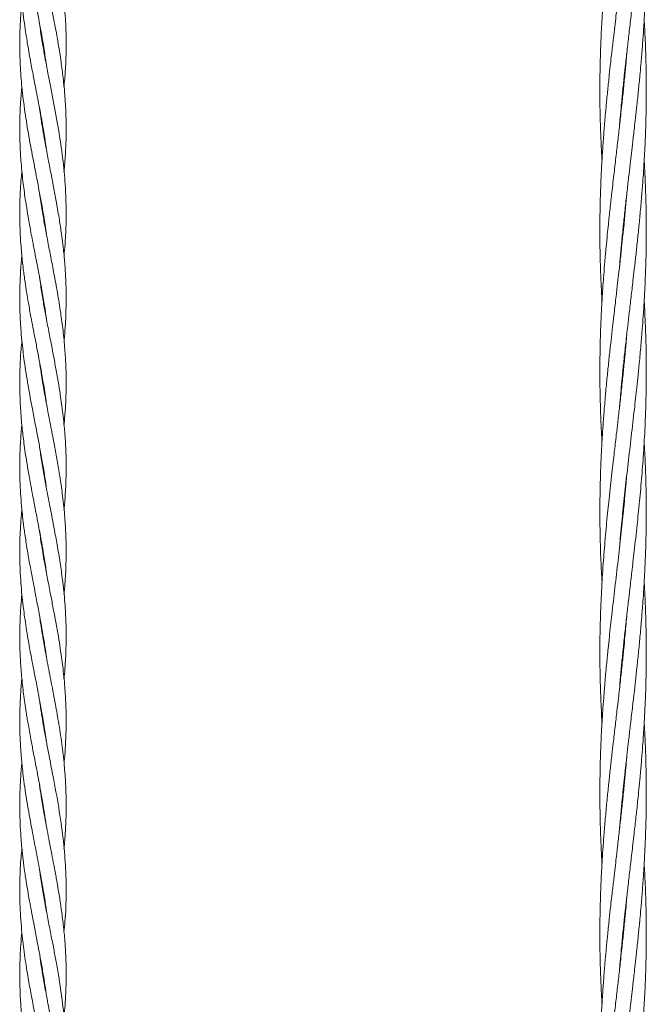
# Model space of a CAD drawing. Units: millimetres. Extents: x 1777 to 13113, y 528 to 12042.
# Drawn here: x 9624 to 9840, y 5555 to 5894 of the extents above; entities that cross this region are included whole.
import ezdxf

# ---------------------------------------------------------------- set-up
doc = ezdxf.new("R2010")
doc.units = ezdxf.units.MM

msp = doc.modelspace()

# ---------------------------------------------------------------- linework, layer by layer
at = {"color": 7, "linetype": 'Continuous', "lineweight": 18}
for p, q in [((9631.78, 5885.9), (9631.87, 5886.39)), ((9631.96, 5885.83), (9631.88, 5885.33)), ((9831.88, 5871.08), (9831.98, 5870.12)), ((9831.88, 5869.16), (9831.78, 5870.12)), ((9631.79, 5856.69), (9631.88, 5857.27)), ((9631.78, 5827.57), (9631.88, 5828.13)), ((9631.96, 5827.66), (9631.87, 5827.1)), ((9831.88, 5820.66), (9831.78, 5821.62)), ((9831.88, 5822.59), (9831.98, 5821.62)), ((9631.79, 5798.39), (9631.88, 5798.93)), ((9631.97, 5798.38), (9631.88, 5797.83)), ((9831.88, 5772.15), (9831.78, 5773.13)), ((9831.88, 5774.08), (9831.98, 5773.13)), ((9631.97, 5769.27), (9631.88, 5768.73)), ((9631.79, 5740.02), (9631.89, 5740.6)), ((9631.97, 5740.1), (9631.87, 5739.52)), ((9631.79, 5710.89), (9631.88, 5711.48)), ((9631.97, 5710.96), (9631.87, 5710.38)), ((9631.78, 5681.8), (9631.88, 5682.33)), ((9631.97, 5681.8), (9631.88, 5681.25)), ((9831.88, 5677.09), (9831.97, 5676.12)), ((9831.88, 5675.17), (9831.78, 5676.12)), ((9631.97, 5652.66), (9631.88, 5652.1)), ((9831.88, 5626.66), (9831.78, 5627.63)), ((9831.88, 5628.59), (9831.97, 5627.63)), ((9631.79, 5623.42), (9631.88, 5624)), ((9631.97, 5623.46), (9631.88, 5622.88)), ((9631.79, 5594.26), (9631.87, 5594.81)), ((9631.96, 5594.29), (9631.87, 5593.76)), ((9831.88, 5578.16), (9831.78, 5579.12)), ((9831.88, 5580.08), (9831.98, 5579.12)), ((9631.79, 5565.11), (9631.88, 5565.67)), ((9631.97, 5565.16), (9631.88, 5564.56))]:
    msp.add_line(p, q, dxfattribs=at)
for points, knots in [([(9830.62, 5857.53), (9830.7, 5858.52), (9830.91, 5860.97), (9831.29, 5865.17), (9831.76, 5870.03), (9832.25, 5874.69), (9832.66, 5878.54), (9833.01, 5881.62), (9833.32, 5884.33), (9833.73, 5887.96), (9834.29, 5892.75), (9835.01, 5898.89), (9835.71, 5905.05), (9836.38, 5910.97), (9836.9, 5915.83), (9837.34, 5920.25), (9837.76, 5924.52), (9838.17, 5929.13), (9838.52, 5933.56), (9838.78, 5937.07), (9838.98, 5940), (9839.15, 5942.72), (9839.31, 5945.69), (9839.45, 5948.49), (9839.55, 5950.9), (9839.66, 5953.82), (9839.77, 5957.63), (9839.86, 5962.52), (9839.89, 5967.77), (9839.84, 5973.34), (9839.71, 5978.98), (9839.52, 5984.25), (9839.33, 5988.33), (9839.2, 5990.61), (9839.15, 5991.37)], [0, 0, 0, 0, 0.0221738, 0.0549533, 0.0940646, 0.1310822, 0.1595107, 0.1803378, 0.2001453, 0.2201219, 0.2617991, 0.3075613, 0.3577387, 0.3998695, 0.4402288, 0.4667505, 0.4988054, 0.5359336, 0.5701802, 0.5979661, 0.6147909, 0.6357082, 0.6589467, 0.6816196, 0.6983927, 0.7130074, 0.7470746, 0.7837173, 0.8226779, 0.8647491, 0.9086048, 0.9489488, 0.9829612, 1, 1, 1, 1]), ([(9833.13, 5979.64), (9832.93, 5977.3), (9832.61, 5973.56), (9832.09, 5968.2), (9831.57, 5963.12), (9830.96, 5957.49), (9830.34, 5951.97), (9829.72, 5946.71), (9829.12, 5941.5), (9828.53, 5936.48), (9827.98, 5931.7), (9827.48, 5927.17), (9826.94, 5922.19), (9826.4, 5916.88), (9825.86, 5911.25), (9825.38, 5905.65), (9824.99, 5900.46), (9824.69, 5895.95), (9824.45, 5891.86), (9824.3, 5888.56), (9824.18, 5885.67), (9824.08, 5882.93), (9823.98, 5879.44), (9823.9, 5875.07), (9823.88, 5871.87), (9823.88, 5870.12)], [0, 0, 0, 0, 0.063912, 0.102492, 0.146969, 0.203062, 0.256735, 0.298018, 0.347238, 0.399427, 0.435514, 0.478372, 0.52344, 0.571906, 0.623921, 0.677514, 0.725252, 0.76625, 0.801086, 0.837265, 0.856562, 0.880382, 0.912192, 0.952232, 1, 1, 1, 1]), ([(9624.66, 5959.27), (9624.62, 5958.85), (9624.41, 5957), (9624.19, 5953.9), (9623.97, 5949.89), (9623.86, 5945.62), (9623.88, 5941.08), (9624.06, 5936.68), (9624.33, 5932.48), (9624.84, 5926.94), (9625.75, 5919.96), (9627.24, 5911), (9629, 5901.88), (9630.83, 5892.45), (9632.19, 5885.02), (9632.77, 5880.65), (9632.97, 5879.21)], [0, 0, 0, 0, 0.015951, 0.069103, 0.116227, 0.166268, 0.229058, 0.286195, 0.331135, 0.386498, 0.49381, 0.592828, 0.72191, 0.835893, 0.946106, 1, 1, 1, 1]), ([(9639.12, 5871.31), (9639.29, 5873.06), (9639.65, 5876.9), (9639.91, 5883.43), (9639.87, 5890.85), (9639.41, 5898.15), (9638.78, 5904.11), (9638.15, 5908.92), (9637.42, 5913.66), (9636.56, 5918.68), (9635.63, 5923.66), (9634.82, 5927.85), (9634.11, 5931.51), (9633.51, 5934.62), (9632.99, 5937.41), (9632.49, 5940.1), (9631.96, 5943.12), (9631.42, 5946.33), (9630.98, 5949.2), (9630.73, 5950.93), (9630.64, 5951.67), (9630.63, 5951.75)], [0, 0, 0, 0, 0.065359, 0.143098, 0.243642, 0.34188, 0.415358, 0.466067, 0.521378, 0.592103, 0.653222, 0.706992, 0.748608, 0.78964, 0.823007, 0.852562, 0.890194, 0.935492, 0.972434, 0.99701, 1, 1, 1, 1]), ([(9830.63, 5809.12), (9830.74, 5810.41), (9830.98, 5813.34), (9831.42, 5818.04), (9831.95, 5823.34), (9832.54, 5828.96), (9833.17, 5834.56), (9833.76, 5839.76), (9834.29, 5844.28), (9834.77, 5848.38), (9835.15, 5851.68), (9835.49, 5854.58), (9835.8, 5857.32), (9836.19, 5860.81), (9836.67, 5865.18), (9837.17, 5870.04), (9837.63, 5874.71), (9837.98, 5878.57), (9838.25, 5881.65), (9838.47, 5884.36), (9838.75, 5887.99), (9839.07, 5892.78), (9839.41, 5898.91), (9839.66, 5905.06), (9839.82, 5910.98), (9839.88, 5915.84), (9839.88, 5920.26), (9839.84, 5924.52), (9839.75, 5929.14), (9839.61, 5933.56), (9839.46, 5937.08), (9839.31, 5940.01), (9839.22, 5941.77), (9839.16, 5942.79), (9839.15, 5942.87)], [0, 0, 0, 0, 0.028891, 0.065738, 0.105389, 0.147964, 0.191769, 0.230896, 0.264587, 0.293191, 0.32285, 0.338662, 0.358185, 0.384235, 0.417007, 0.45609, 0.493249, 0.521749, 0.542625, 0.562477, 0.582461, 0.624113, 0.669788, 0.719974, 0.762172, 0.802528, 0.829018, 0.861098, 0.898288, 0.932555, 0.960343, 0.977199, 0.998152, 1, 1, 1, 1]), ([(9624.61, 5929.62), (9624.5, 5928.4), (9624.24, 5925.72), (9624.02, 5921.79), (9623.89, 5917.98), (9623.86, 5913.99), (9623.96, 5909.47), (9624.21, 5904.84), (9624.59, 5900.39), (9625.03, 5896.35), (9625.57, 5892.29), (9626.1, 5888.77), (9626.62, 5885.61), (9627.14, 5882.6), (9627.68, 5879.64), (9628.15, 5877.15), (9628.57, 5874.99), (9629.03, 5872.58), (9629.61, 5869.62), (9630.2, 5866.52), (9630.74, 5863.69), (9631.23, 5861.01), (9631.75, 5858.08), (9632.35, 5854.49), (9632.82, 5851.5), (9633.06, 5849.67), (9633.11, 5849.28)], [0, 0, 0, 0, 0.045448, 0.099812, 0.146826, 0.188091, 0.248348, 0.315557, 0.361298, 0.414447, 0.466597, 0.512941, 0.545825, 0.584664, 0.625453, 0.656113, 0.677637, 0.706304, 0.745815, 0.788339, 0.82198, 0.851556, 0.888362, 0.931554, 0.985567, 1, 1, 1, 1]), ([(9833.12, 5931.13), (9833.02, 5929.84), (9832.78, 5926.91), (9832.34, 5922.21), (9831.81, 5916.9), (9831.21, 5911.28), (9830.58, 5905.69), (9829.99, 5900.49), (9829.46, 5895.96), (9828.98, 5891.86), (9828.6, 5888.56), (9828.27, 5885.66), (9827.95, 5882.93), (9827.56, 5879.43), (9827.09, 5875.07), (9826.76, 5871.86), (9826.58, 5870.12)], [0, 0, 0, 0, 0.063345, 0.144133, 0.231071, 0.324417, 0.420462, 0.50625, 0.58012, 0.642835, 0.707864, 0.742534, 0.785337, 0.842453, 0.914307, 1, 1, 1, 1]), ([(9639.13, 5842.05), (9639.31, 5843.98), (9639.68, 5848.15), (9639.91, 5854.5), (9639.86, 5861.14), (9639.51, 5867.75), (9638.9, 5874.02), (9638.11, 5880.08), (9637.1, 5886.52), (9635.69, 5894.27), (9634.06, 5902.56), (9632.39, 5911.47), (9631.25, 5917.77), (9630.79, 5921.51), (9630.72, 5922.06)], [0, 0, 0, 0, 0.072523, 0.156413, 0.237919, 0.321612, 0.404082, 0.473053, 0.548822, 0.645481, 0.763873, 0.859454, 0.979508, 1, 1, 1, 1]), ([(9624.6, 5900.45), (9624.59, 5900.33), (9624.47, 5899.27), (9624.34, 5897.47), (9624.15, 5894.86), (9624, 5892.14), (9623.91, 5889.23), (9623.85, 5884.72), (9623.99, 5878.72), (9624.59, 5870.78), (9625.6, 5862.59), (9627, 5854.1), (9628.57, 5845.77), (9630.27, 5837.11), (9631.71, 5829.22), (9632.66, 5823.55), (9632.98, 5821), (9633.05, 5820.49)], [0, 0, 0, 0, 0.004727, 0.039632, 0.06751, 0.102721, 0.141671, 0.176879, 0.271818, 0.366702, 0.474666, 0.579403, 0.685127, 0.786912, 0.904324, 0.981151, 1, 1, 1, 1]), ([(9830.63, 5760.61), (9830.83, 5762.94), (9831.15, 5766.68), (9831.66, 5772.05), (9832.18, 5777.13), (9832.8, 5782.76), (9833.42, 5788.27), (9834.03, 5793.53), (9834.64, 5798.74), (9835.22, 5803.76), (9835.77, 5808.55), (9836.27, 5813.08), (9836.82, 5818.05), (9837.36, 5823.37), (9837.89, 5828.99), (9838.38, 5834.59), (9838.77, 5839.79), (9839.07, 5844.3), (9839.3, 5848.39), (9839.46, 5851.68), (9839.58, 5854.58), (9839.68, 5857.31), (9839.78, 5860.81), (9839.86, 5865.17), (9839.89, 5870.04), (9839.86, 5874.71), (9839.79, 5878.57), (9839.71, 5881.66), (9839.63, 5884.36), (9839.48, 5888), (9839.34, 5891.34), (9839.18, 5893.79), (9839.15, 5894.38)], [0, 0, 0, 0, 0.052324, 0.083909, 0.120322, 0.166244, 0.210186, 0.243984, 0.284279, 0.327006, 0.35655, 0.391637, 0.428533, 0.468212, 0.510796, 0.554672, 0.593754, 0.627319, 0.655839, 0.685458, 0.701256, 0.720757, 0.7468, 0.77958, 0.818687, 0.855849, 0.884358, 0.905248, 0.925113, 0.945109, 0.986777, 1, 1, 1, 1]), ([(9639.15, 5812.99), (9639.18, 5813.31), (9639.34, 5814.87), (9639.59, 5818.12), (9639.82, 5822.55), (9639.9, 5827.22), (9639.84, 5831.83), (9639.63, 5836.36), (9639.16, 5842.57), (9638.23, 5850.47), (9636.6, 5860.3), (9635.02, 5868.5), (9633.83, 5874.65), (9633.04, 5878.78), (9632.28, 5882.94), (9631.47, 5887.67), (9630.91, 5891.22), (9630.66, 5893.21), (9630.64, 5893.34)], [0, 0, 0, 0, 0.011847, 0.058473, 0.121451, 0.177482, 0.232451, 0.293714, 0.346514, 0.46439, 0.588783, 0.713411, 0.770175, 0.818565, 0.867542, 0.925648, 0.995094, 1, 1, 1, 1]), ([(9833.13, 5882.71), (9833.05, 5881.72), (9832.85, 5879.27), (9832.47, 5875.07), (9832.15, 5871.87), (9831.98, 5870.12)], [0, 0, 0, 0, 0.23573, 0.584208, 1, 1, 1, 1]), ([(9624.61, 5871.3), (9624.55, 5870.7), (9624.4, 5869.15), (9624.22, 5866.81), (9624, 5863.16), (9623.84, 5858.1), (9623.91, 5851.98), (9624.28, 5845.34), (9624.89, 5839.03), (9625.67, 5833.22), (9626.41, 5828.52), (9627.07, 5824.69), (9627.69, 5821.29), (9628.21, 5818.54), (9628.69, 5816), (9629.22, 5813.26), (9629.79, 5810.33), (9630.58, 5806.22), (9631.48, 5801.39), (9632.4, 5795.97), (9632.86, 5792.7), (9633.06, 5791.25)], [0, 0, 0, 0, 0.022277, 0.058115, 0.087739, 0.159154, 0.247744, 0.316905, 0.407926, 0.484148, 0.534914, 0.583939, 0.627738, 0.662401, 0.686716, 0.723046, 0.765066, 0.796509, 0.877419, 0.945681, 1, 1, 1, 1]), ([(9823.88, 5870.12), (9823.88, 5868.46), (9823.89, 5865.54), (9823.96, 5861.68), (9824.04, 5858.59), (9824.13, 5855.88), (9824.27, 5852.24), (9824.42, 5848.91), (9824.57, 5846.46), (9824.61, 5845.87)], [0, 0, 0, 0, 0.204962, 0.362195, 0.477409, 0.586973, 0.69726, 0.927069, 1, 1, 1, 1]), ([(9826.58, 5870.12), (9826.41, 5868.47), (9826.12, 5865.54), (9825.77, 5861.68), (9825.51, 5858.59), (9825.29, 5855.89), (9825.01, 5852.25), (9824.69, 5847.47), (9824.34, 5841.34), (9824.09, 5835.18), (9823.94, 5829.26), (9823.88, 5824.4), (9823.87, 5819.99), (9823.91, 5815.72), (9824.01, 5811.11), (9824.15, 5806.68), (9824.3, 5803.16), (9824.44, 5800.24), (9824.53, 5798.47), (9824.6, 5797.45), (9824.6, 5797.37)], [0, 0, 0, 0, 0.068319, 0.120717, 0.159098, 0.195596, 0.232338, 0.308916, 0.392892, 0.48516, 0.562744, 0.63694, 0.685642, 0.744624, 0.812999, 0.875999, 0.927089, 0.95808, 0.996602, 1, 1, 1, 1]), ([(9831.98, 5870.12), (9831.81, 5868.47), (9831.51, 5865.55), (9831.09, 5861.7), (9830.75, 5858.62), (9830.44, 5855.92), (9830.02, 5852.28), (9829.47, 5847.49), (9828.75, 5841.35), (9828.04, 5835.19), (9827.38, 5829.27), (9826.86, 5824.41), (9826.41, 5820), (9826, 5815.73), (9825.59, 5811.11), (9825.23, 5806.69), (9824.97, 5803.17), (9824.77, 5800.25), (9824.61, 5797.53), (9824.44, 5794.55), (9824.31, 5791.75), (9824.2, 5789.34), (9824.09, 5786.42), (9823.98, 5782.61), (9823.89, 5777.72), (9823.87, 5772.47), (9823.91, 5766.9), (9824.04, 5761.27), (9824.23, 5756), (9824.43, 5751.92), (9824.56, 5749.64), (9824.6, 5748.88)], [0, 0, 0, 0, 0.040861, 0.072241, 0.095231, 0.117095, 0.139146, 0.185151, 0.235664, 0.291052, 0.337557, 0.382107, 0.411382, 0.446766, 0.487749, 0.525551, 0.556222, 0.574794, 0.597883, 0.623535, 0.648562, 0.667076, 0.683209, 0.720813, 0.76126, 0.804266, 0.850706, 0.899115, 0.943648, 0.981192, 1, 1, 1, 1]), ([(9639.14, 5783.68), (9639.15, 5783.78), (9639.31, 5785.32), (9639.54, 5788.26), (9639.77, 5792.36), (9639.87, 5796.15), (9639.88, 5799.39), (9639.83, 5802.28), (9639.74, 5804.74), (9639.62, 5807.04), (9639.48, 5809.3), (9639.27, 5811.82), (9639.02, 5814.41), (9638.68, 5817.34), (9638.22, 5820.93), (9637.5, 5825.69), (9636.62, 5830.88), (9635.64, 5836.15), (9634.63, 5841.37), (9633.75, 5845.9), (9633.03, 5849.7), (9632.44, 5852.89), (9631.83, 5856.38), (9631.27, 5859.84), (9630.87, 5862.46), (9630.69, 5863.84), (9630.63, 5864.25)], [0, 0, 0, 0, 0.003619, 0.05749, 0.109259, 0.156154, 0.198961, 0.22963, 0.263823, 0.290668, 0.315261, 0.347897, 0.384421, 0.412017, 0.456814, 0.518148, 0.589449, 0.649974, 0.71421, 0.783698, 0.818692, 0.855624, 0.902583, 0.948642, 0.984695, 1, 1, 1, 1]), ([(9631.97, 5856.72), (9631.96, 5856.61), (9631.93, 5856.42), (9631.89, 5856.23), (9631.88, 5856.15)], [0, 0, 0, 0, 0.55574, 1, 1, 1, 1]), ([(9830.64, 5712.28), (9830.73, 5713.37), (9830.95, 5715.99), (9831.31, 5719.9), (9831.87, 5725.6), (9832.61, 5732.66), (9833.63, 5741.56), (9834.69, 5750.71), (9835.71, 5759.45), (9836.49, 5766.5), (9837.07, 5772.04), (9837.58, 5777.11), (9838.09, 5782.74), (9838.54, 5788.25), (9838.92, 5793.52), (9839.24, 5798.74), (9839.49, 5803.76), (9839.67, 5808.55), (9839.79, 5813.08), (9839.87, 5818.06), (9839.89, 5823.37), (9839.82, 5828.99), (9839.68, 5834.58), (9839.48, 5839.78), (9839.29, 5843.47), (9839.18, 5845.42), (9839.15, 5845.87)], [0, 0, 0, 0, 0.024384, 0.058941, 0.0877, 0.15243, 0.217668, 0.287556, 0.357728, 0.4141, 0.445734, 0.482149, 0.528032, 0.572039, 0.605984, 0.646409, 0.689248, 0.71881, 0.753933, 0.790903, 0.830646, 0.873251, 0.917087, 0.95623, 0.989935, 1, 1, 1, 1]), ([(9624.64, 5842.21), (9624.55, 5841.4), (9624.2, 5838.11), (9623.91, 5832.48), (9623.85, 5826.28), (9624, 5821.19), (9624.22, 5817.44), (9624.48, 5814.18), (9624.77, 5811.28), (9625.16, 5807.9), (9625.65, 5804.24), (9626.25, 5800.34), (9626.92, 5796.35), (9627.66, 5792.29), (9628.4, 5788.36), (9629.13, 5784.56), (9629.9, 5780.61), (9630.59, 5777.02), (9631.12, 5774.13), (9631.56, 5771.71), (9632.03, 5768.96), (9632.51, 5766), (9632.87, 5763.59), (9633.05, 5762.24), (9633.1, 5761.87)], [0, 0, 0, 0, 0.0303264, 0.1226554, 0.2103408, 0.2614515, 0.3125317, 0.350691, 0.3833014, 0.4209138, 0.4770568, 0.5200448, 0.5665259, 0.6259039, 0.6717747, 0.7131395, 0.7677006, 0.819498, 0.8472698, 0.8754287, 0.9100121, 0.9498078, 0.986201, 1, 1, 1, 1]), ([(9639.14, 5754.76), (9639.29, 5756.38), (9639.6, 5759.71), (9639.85, 5765.05), (9639.91, 5770.27), (9639.77, 5775.59), (9639.43, 5781.08), (9638.85, 5787.08), (9637.97, 5793.59), (9636.91, 5800.09), (9635.74, 5806.48), (9634.61, 5812.33), (9633.51, 5817.98), (9632.49, 5823.41), (9631.55, 5828.92), (9630.95, 5832.59), (9630.7, 5834.58), (9630.69, 5834.7)], [0, 0, 0, 0, 0.060874, 0.12487, 0.200424, 0.256883, 0.324609, 0.406381, 0.481782, 0.568742, 0.650649, 0.721557, 0.788423, 0.862487, 0.92525, 0.995562, 1, 1, 1, 1]), ([(9833.12, 5834.13), (9832.99, 5832.49), (9832.7, 5829.04), (9832.26, 5824.42), (9831.82, 5820.01), (9831.36, 5815.73), (9830.86, 5811.11), (9830.36, 5806.69), (9829.95, 5803.17), (9829.61, 5800.26), (9829.3, 5797.54), (9828.95, 5794.57), (9828.63, 5791.77), (9828.35, 5789.36), (9828.01, 5786.44), (9827.59, 5782.63), (9827.05, 5777.74), (9826.51, 5772.49), (9825.97, 5766.91), (9825.47, 5761.28), (9825.06, 5756), (9824.77, 5751.65), (9824.56, 5748.17), (9824.39, 5745.08), (9824.24, 5741.73), (9824.09, 5737.89), (9823.97, 5733.61), (9823.9, 5729.36), (9823.86, 5723.66), (9823.93, 5716.59), (9824.17, 5708.3), (9824.48, 5702.88), (9824.62, 5700.38)], [0, 0, 0, 0, 0.036823, 0.077199, 0.103734, 0.135851, 0.173069, 0.207356, 0.235113, 0.251893, 0.272762, 0.295966, 0.31865, 0.33548, 0.350103, 0.384193, 0.420841, 0.459802, 0.50192, 0.545904, 0.586315, 0.620276, 0.643342, 0.664526, 0.689396, 0.718481, 0.750775, 0.785294, 0.813948, 0.878521, 0.943872, 1, 1, 1, 1]), ([(9624.61, 5812.96), (9624.56, 5812.46), (9624.35, 5810.4), (9624.08, 5806.56), (9623.89, 5801.77), (9623.86, 5797.08), (9623.97, 5792.54), (9624.22, 5788.12), (9624.58, 5783.92), (9624.98, 5780.19), (9625.46, 5776.42), (9626.04, 5772.46), (9626.71, 5768.42), (9627.44, 5764.28), (9628.27, 5759.85), (9629.14, 5755.37), (9630.02, 5750.82), (9630.88, 5746.31), (9631.65, 5742.06), (9632.36, 5737.81), (9632.82, 5734.9), (9633.06, 5733.04), (9633.1, 5732.7)], [0, 0, 0, 0, 0.018783, 0.077279, 0.143364, 0.198053, 0.252182, 0.313287, 0.363217, 0.409106, 0.452743, 0.504197, 0.55685, 0.603972, 0.658729, 0.722387, 0.771673, 0.828699, 0.890903, 0.930554, 0.987448, 1, 1, 1, 1]), ([(9639.13, 5725.34), (9639.2, 5726), (9639.35, 5727.57), (9639.55, 5730.23), (9639.73, 5733.36), (9639.84, 5736.34), (9639.88, 5739.04), (9639.88, 5741.74), (9639.81, 5744.89), (9639.66, 5748.23), (9639.45, 5751.33), (9639.19, 5754.37), (9638.85, 5757.61), (9638.44, 5760.96), (9637.93, 5764.59), (9637.29, 5768.67), (9636.48, 5773.28), (9635.63, 5777.85), (9634.72, 5782.58), (9633.75, 5787.56), (9632.77, 5792.72), (9631.88, 5797.76), (9631.18, 5801.95), (9630.83, 5804.58), (9630.7, 5805.51)], [0, 0, 0, 0, 0.02466, 0.058836, 0.099718, 0.141949, 0.170103, 0.200771, 0.243136, 0.287964, 0.325525, 0.359289, 0.401665, 0.446791, 0.484696, 0.537335, 0.599586, 0.657008, 0.708476, 0.776629, 0.843231, 0.901467, 0.965232, 1, 1, 1, 1]), ([(9830.64, 5663.71), (9830.72, 5664.64), (9830.92, 5667.2), (9831.32, 5671.5), (9831.83, 5676.74), (9832.42, 5682.31), (9833.04, 5687.95), (9833.64, 5693.23), (9834.15, 5697.58), (9834.56, 5701.07), (9834.92, 5704.16), (9835.31, 5707.52), (9835.75, 5711.36), (9836.23, 5715.64), (9836.69, 5719.89), (9837.28, 5725.59), (9837.96, 5732.66), (9838.7, 5741.55), (9839.29, 5750.7), (9839.67, 5759.44), (9839.84, 5766.48), (9839.88, 5772.02), (9839.87, 5777.09), (9839.78, 5782.71), (9839.6, 5788.23), (9839.39, 5793.09), (9839.23, 5795.99), (9839.15, 5797.37)], [0, 0, 0, 0, 0.020872, 0.0575, 0.096447, 0.138589, 0.182525, 0.222963, 0.257054, 0.280201, 0.301443, 0.32636, 0.355476, 0.38777, 0.422262, 0.450939, 0.515606, 0.580941, 0.650638, 0.720755, 0.77717, 0.808734, 0.845046, 0.890918, 0.934949, 0.968911, 1, 1, 1, 1]), ([(9833.11, 5785.54), (9833.04, 5784.61), (9832.83, 5782.05), (9832.44, 5777.75), (9831.92, 5772.5), (9831.34, 5766.93), (9830.71, 5761.3), (9830.11, 5756.02), (9829.6, 5751.67), (9829.19, 5748.17), (9828.84, 5745.08), (9828.45, 5741.73), (9828.01, 5737.88), (9827.53, 5733.61), (9827.07, 5729.36), (9826.47, 5723.66), (9825.79, 5716.59), (9825.06, 5707.69), (9824.47, 5698.55), (9824.08, 5689.81), (9823.92, 5682.76), (9823.87, 5677.22), (9823.88, 5672.15), (9823.98, 5666.53), (9824.15, 5661.01), (9824.36, 5656.15), (9824.53, 5653.26), (9824.61, 5651.87)], [0, 0, 0, 0, 0.020872, 0.0575, 0.096447, 0.138589, 0.182525, 0.222963, 0.257054, 0.280201, 0.301443, 0.32636, 0.355476, 0.38777, 0.422262, 0.450939, 0.515606, 0.580941, 0.650638, 0.720755, 0.77717, 0.808734, 0.845046, 0.890918, 0.934949, 0.968911, 1, 1, 1, 1]), ([(9624.62, 5783.64), (9624.52, 5782.66), (9624.17, 5779.33), (9623.89, 5773.46), (9623.85, 5767.72), (9623.99, 5763.32), (9624.14, 5760.29), (9624.38, 5757.06), (9624.66, 5753.99), (9624.97, 5751.14), (9625.34, 5748.22), (9625.78, 5745.07), (9626.25, 5742.05), (9626.69, 5739.4), (9627.18, 5736.62), (9627.75, 5733.47), (9628.39, 5730.11), (9628.96, 5727.16), (9629.43, 5724.72), (9629.84, 5722.6), (9630.46, 5719.39), (9631.19, 5715.49), (9632.07, 5710.46), (9632.68, 5706.7), (9632.99, 5704.3), (9633.07, 5703.71)], [0, 0, 0, 0, 0.0368111, 0.1247236, 0.22056, 0.2520566, 0.2899547, 0.3340943, 0.3734197, 0.4053925, 0.440975, 0.4829646, 0.52366, 0.5540509, 0.5827522, 0.6277739, 0.6723353, 0.7088877, 0.7385652, 0.7637813, 0.7884022, 0.859308, 0.9098089, 0.9776186, 1, 1, 1, 1]), ([(9639.11, 5696.26), (9639.18, 5696.89), (9639.51, 5699.75), (9639.77, 5704.58), (9639.92, 5710.75), (9639.8, 5716.68), (9639.41, 5723.15), (9638.75, 5729.64), (9637.86, 5736), (9636.94, 5741.56), (9635.92, 5747.18), (9634.75, 5753.29), (9633.5, 5759.71), (9632.28, 5766.23), (9631.34, 5771.76), (9630.85, 5775.28), (9630.66, 5776.63)], [0, 0, 0, 0, 0.023819, 0.106535, 0.180478, 0.253872, 0.328063, 0.421619, 0.496571, 0.56524, 0.629285, 0.706129, 0.793486, 0.868669, 0.949725, 1, 1, 1, 1]), ([(9631.79, 5769.3), (9631.81, 5769.44), (9631.84, 5769.62), (9631.87, 5769.79), (9631.88, 5769.83)], [0, 0, 0, 0, 0.773096, 1, 1, 1, 1]), ([(9624.61, 5754.67), (9624.58, 5754.42), (9624.46, 5753.28), (9624.29, 5751.16), (9624.09, 5748.11), (9623.95, 5745.05), (9623.89, 5742.27), (9623.87, 5740.11), (9623.89, 5738.08), (9623.96, 5734.77), (9624.16, 5730.51), (9624.55, 5725.91), (9624.97, 5721.96), (9625.5, 5717.81), (9626.13, 5713.61), (9626.91, 5708.94), (9627.74, 5704.35), (9628.67, 5699.48), (9629.61, 5694.65), (9630.5, 5690.02), (9631.35, 5685.44), (9632.11, 5681.04), (9632.7, 5677.37), (9633, 5675.09), (9633.1, 5674.4)], [0, 0, 0, 0, 0.009628, 0.042363, 0.079398, 0.123371, 0.156788, 0.183308, 0.204104, 0.232598, 0.307079, 0.363107, 0.40471, 0.454856, 0.518135, 0.561708, 0.629437, 0.689772, 0.743483, 0.810078, 0.862829, 0.914666, 0.974421, 1, 1, 1, 1]), ([(9830.63, 5615.12), (9830.77, 5616.76), (9831.06, 5620.2), (9831.5, 5624.82), (9831.94, 5629.24), (9832.39, 5633.51), (9832.9, 5638.13), (9833.4, 5642.56), (9833.8, 5646.07), (9834.14, 5648.99), (9834.46, 5651.7), (9834.8, 5654.68), (9835.13, 5657.47), (9835.41, 5659.89), (9835.74, 5662.81), (9836.17, 5666.61), (9836.7, 5671.51), (9837.25, 5676.75), (9837.78, 5682.33), (9838.28, 5687.97), (9838.69, 5693.25), (9838.99, 5697.59), (9839.2, 5701.08), (9839.36, 5704.16), (9839.52, 5707.51), (9839.66, 5711.35), (9839.78, 5715.63), (9839.86, 5719.89), (9839.89, 5725.58), (9839.82, 5732.65), (9839.58, 5740.95), (9839.28, 5746.36), (9839.14, 5748.87)], [0, 0, 0, 0, 0.036823, 0.077199, 0.103734, 0.135851, 0.173069, 0.207356, 0.235113, 0.251893, 0.272762, 0.295966, 0.31865, 0.33548, 0.350103, 0.384193, 0.420841, 0.459802, 0.50192, 0.545904, 0.586315, 0.620276, 0.643342, 0.664526, 0.689396, 0.718481, 0.750775, 0.785294, 0.813948, 0.878521, 0.943872, 1, 1, 1, 1]), ([(9639.13, 5667.05), (9639.18, 5667.57), (9639.37, 5669.39), (9639.58, 5672.29), (9639.75, 5675.56), (9639.9, 5679.96), (9639.89, 5685.46), (9639.52, 5692.81), (9638.84, 5699.71), (9637.92, 5706.46), (9636.95, 5712.38), (9635.83, 5718.51), (9634.58, 5724.97), (9633.52, 5730.41), (9632.76, 5734.51), (9632.29, 5737.12), (9631.82, 5739.79), (9631.38, 5742.47), (9630.99, 5745.04), (9630.74, 5746.74), (9630.63, 5747.57), (9630.63, 5747.62)], [0, 0, 0, 0, 0.0192163, 0.0678708, 0.1077545, 0.1411618, 0.2314949, 0.3127467, 0.4148658, 0.4879874, 0.564455, 0.6351785, 0.7163391, 0.8051329, 0.8377085, 0.8690875, 0.9022074, 0.9370251, 0.9690537, 0.9980769, 1, 1, 1, 1]), ([(9833.11, 5736.96), (9833.02, 5735.88), (9832.8, 5733.25), (9832.44, 5729.35), (9831.89, 5723.65), (9831.14, 5716.58), (9830.13, 5707.68), (9829.06, 5698.54), (9828.05, 5689.79), (9827.26, 5682.75), (9826.68, 5677.21), (9826.18, 5672.13), (9825.66, 5666.51), (9825.21, 5660.99), (9824.83, 5655.72), (9824.51, 5650.51), (9824.26, 5645.48), (9824.08, 5640.69), (9823.96, 5636.17), (9823.88, 5631.19), (9823.87, 5625.88), (9823.93, 5620.25), (9824.08, 5614.66), (9824.28, 5609.47), (9824.46, 5605.77), (9824.58, 5603.83), (9824.6, 5603.38)], [0, 0, 0, 0, 0.024384, 0.058941, 0.0877, 0.15243, 0.217668, 0.287556, 0.357728, 0.4141, 0.445734, 0.482149, 0.528032, 0.572039, 0.605984, 0.646409, 0.689248, 0.71881, 0.753933, 0.790903, 0.830646, 0.873251, 0.917087, 0.95623, 0.989935, 1, 1, 1, 1]), ([(9624.6, 5725.5), (9624.46, 5723.88), (9624.2, 5720.97), (9623.98, 5716.72), (9623.87, 5712.67), (9623.88, 5708.6), (9624.01, 5704.43), (9624.25, 5700.3), (9624.6, 5696.18), (9625.01, 5692.47), (9625.46, 5689.02), (9625.95, 5685.58), (9626.53, 5682.04), (9627.09, 5678.76), (9627.64, 5675.75), (9628.21, 5672.7), (9628.84, 5669.45), (9629.44, 5666.37), (9629.97, 5663.61), (9630.49, 5660.88), (9631.07, 5657.79), (9631.66, 5654.53), (9632.35, 5650.35), (9632.85, 5647.35), (9633.09, 5645.33), (9633.1, 5645.27)], [0, 0, 0, 0, 0.060681, 0.109193, 0.158449, 0.212576, 0.261174, 0.314254, 0.367011, 0.415439, 0.452863, 0.495695, 0.544093, 0.585335, 0.618232, 0.656771, 0.699368, 0.739611, 0.772134, 0.80256, 0.841779, 0.887651, 0.924505, 0.997863, 1, 1, 1, 1]), ([(9831.87, 5723.67), (9831.86, 5723.78), (9831.83, 5724.1), (9831.8, 5724.42), (9831.78, 5724.63)], [0, 0, 0, 0, 0.349989, 1, 1, 1, 1]), ([(9831.88, 5725.57), (9831.89, 5725.46), (9831.93, 5725.14), (9831.95, 5724.82), (9831.97, 5724.62)], [0, 0, 0, 0, 0.349989, 1, 1, 1, 1]), ([(9639.15, 5638.03), (9639.16, 5638.06), (9639.38, 5640.01), (9639.66, 5644.26), (9639.93, 5650.93), (9639.84, 5657.72), (9639.43, 5664.59), (9638.77, 5671.07), (9637.98, 5676.86), (9637.16, 5681.95), (9636.38, 5686.37), (9635.52, 5690.94), (9634.61, 5695.66), (9633.71, 5700.28), (9632.9, 5704.59), (9632.25, 5708.16), (9631.69, 5711.44), (9631.2, 5714.46), (9630.86, 5716.73), (9630.69, 5717.99), (9630.65, 5718.31)], [0, 0, 0, 0, 0.0014111, 0.0726817, 0.1590854, 0.2501854, 0.326961, 0.4155976, 0.4922732, 0.5434349, 0.605587, 0.657293, 0.7142859, 0.7821104, 0.830023, 0.8753157, 0.9153108, 0.9528663, 0.9880165, 1, 1, 1, 1]), ([(9830.62, 5566.53), (9830.7, 5567.52), (9830.91, 5569.97), (9831.29, 5574.17), (9831.76, 5579.03), (9832.25, 5583.69), (9832.66, 5587.54), (9833.01, 5590.62), (9833.32, 5593.33), (9833.73, 5596.96), (9834.29, 5601.75), (9835.01, 5607.89), (9835.71, 5614.05), (9836.38, 5619.97), (9836.9, 5624.83), (9837.34, 5629.25), (9837.76, 5633.52), (9838.17, 5638.13), (9838.52, 5642.56), (9838.78, 5646.07), (9838.98, 5649), (9839.15, 5651.72), (9839.31, 5654.69), (9839.45, 5657.49), (9839.55, 5659.9), (9839.66, 5662.82), (9839.77, 5666.63), (9839.86, 5671.52), (9839.89, 5676.77), (9839.84, 5682.34), (9839.71, 5687.98), (9839.52, 5693.25), (9839.33, 5697.33), (9839.2, 5699.61), (9839.15, 5700.37)], [0, 0, 0, 0, 0.022174, 0.054953, 0.094065, 0.131082, 0.159511, 0.180338, 0.200145, 0.220122, 0.261799, 0.307561, 0.357739, 0.39987, 0.440229, 0.46675, 0.498805, 0.535934, 0.57018, 0.597966, 0.614791, 0.635708, 0.658947, 0.68162, 0.698393, 0.713007, 0.747075, 0.783717, 0.822678, 0.864749, 0.908605, 0.948949, 0.982961, 1, 1, 1, 1]), ([(9624.61, 5696.25), (9624.49, 5694.93), (9624.18, 5691.76), (9623.95, 5687.04), (9623.84, 5681.39), (9623.96, 5675.69), (9624.36, 5669.45), (9624.97, 5663.42), (9625.63, 5658.58), (9626.16, 5655.16), (9626.49, 5653.1), (9626.87, 5650.88), (9627.31, 5648.39), (9627.77, 5645.89), (9628.22, 5643.53), (9628.68, 5641.14), (9629.19, 5638.49), (9629.69, 5635.88), (9630.12, 5633.69), (9630.48, 5631.77), (9630.87, 5629.72), (9631.3, 5627.34), (9631.77, 5624.71), (9632.23, 5621.93), (9632.69, 5619.02), (9632.99, 5617.01), (9633.12, 5615.95), (9633.13, 5615.91)], [0, 0, 0, 0, 0.049395, 0.118502, 0.176099, 0.260265, 0.331484, 0.40907, 0.485277, 0.512179, 0.536729, 0.562454, 0.595056, 0.62968, 0.655866, 0.683047, 0.71907, 0.754856, 0.780183, 0.80097, 0.826561, 0.856804, 0.889701, 0.924847, 0.960546, 0.998573, 1, 1, 1, 1]), ([(9639.12, 5608.61), (9639.21, 5609.51), (9639.41, 5611.54), (9639.62, 5614.59), (9639.79, 5617.97), (9639.88, 5621.49), (9639.88, 5625.12), (9639.8, 5628.49), (9639.6, 5632.81), (9639.16, 5638.47), (9638.29, 5645.71), (9637.14, 5652.98), (9635.81, 5660.33), (9634.43, 5667.46), (9632.95, 5675.04), (9631.7, 5682.17), (9630.89, 5687.03), (9630.64, 5689.2), (9630.64, 5689.27)], [0, 0, 0, 0, 0.0333985, 0.0753992, 0.1134976, 0.1592392, 0.2059916, 0.2486013, 0.2846636, 0.3667289, 0.459182, 0.5538478, 0.6373046, 0.7324339, 0.8189795, 0.9194507, 0.997483, 1, 1, 1, 1]), ([(9833.13, 5688.64), (9832.93, 5686.3), (9832.61, 5682.56), (9832.09, 5677.2), (9831.57, 5672.12), (9830.96, 5666.49), (9830.34, 5660.97), (9829.72, 5655.71), (9829.12, 5650.5), (9828.53, 5645.48), (9827.98, 5640.7), (9827.48, 5636.17), (9826.94, 5631.19), (9826.4, 5625.88), (9825.86, 5620.25), (9825.38, 5614.65), (9824.99, 5609.46), (9824.69, 5604.95), (9824.45, 5600.86), (9824.3, 5597.56), (9824.18, 5594.67), (9824.08, 5591.93), (9823.98, 5588.44), (9823.9, 5584.07), (9823.88, 5580.87), (9823.88, 5579.12)], [0, 0, 0, 0, 0.063912, 0.102492, 0.146969, 0.203062, 0.256735, 0.298018, 0.347238, 0.399427, 0.435514, 0.478372, 0.52344, 0.571906, 0.623921, 0.677514, 0.725252, 0.76625, 0.801086, 0.837265, 0.856562, 0.880382, 0.912192, 0.952232, 1, 1, 1, 1]), ([(9624.62, 5667.29), (9624.56, 5666.74), (9624.42, 5665.33), (9624.24, 5663.03), (9624.06, 5660.11), (9623.92, 5656.82), (9623.87, 5653.52), (9623.88, 5650.52), (9623.96, 5647.32), (9624.12, 5643.95), (9624.36, 5640.63), (9624.61, 5637.87), (9624.91, 5635.04), (9625.5, 5630.19), (9626.55, 5623.39), (9628.04, 5615.24), (9629.55, 5607.47), (9631.01, 5599.92), (9632.13, 5593.5), (9632.81, 5589.15), (9633.04, 5587.38), (9633.09, 5587)], [0, 0, 0, 0, 0.02053, 0.052679, 0.08619, 0.129421, 0.175566, 0.209627, 0.241642, 0.294976, 0.335418, 0.365634, 0.398354, 0.441151, 0.547111, 0.652247, 0.745515, 0.837525, 0.934008, 0.985593, 1, 1, 1, 1]), ([(9639.11, 5579.92), (9639.24, 5581.08), (9639.72, 5585.45), (9639.96, 5593.08), (9639.74, 5602.63), (9638.85, 5612.53), (9637.37, 5622.73), (9635.66, 5631.94), (9634.03, 5640.3), (9632.68, 5647.42), (9631.5, 5654), (9630.98, 5657.86), (9630.77, 5659.38)], [0, 0, 0, 0, 0.0435715, 0.1648344, 0.2883204, 0.4041166, 0.5386186, 0.6735276, 0.7516971, 0.8541344, 0.9426175, 1, 1, 1, 1]), ([(9631.79, 5652.66), (9631.8, 5652.73), (9631.83, 5652.91), (9631.86, 5653.09), (9631.88, 5653.19)], [0, 0, 0, 0, 0.392076, 1, 1, 1, 1]), ([(9830.63, 5518.12), (9830.74, 5519.41), (9830.98, 5522.34), (9831.42, 5527.04), (9831.95, 5532.34), (9832.54, 5537.96), (9833.17, 5543.56), (9833.76, 5548.76), (9834.29, 5553.28), (9834.77, 5557.38), (9835.15, 5560.68), (9835.49, 5563.58), (9835.8, 5566.32), (9836.19, 5569.81), (9836.67, 5574.18), (9837.17, 5579.04), (9837.63, 5583.71), (9837.98, 5587.57), (9838.25, 5590.65), (9838.47, 5593.36), (9838.75, 5596.99), (9839.07, 5601.78), (9839.41, 5607.91), (9839.66, 5614.06), (9839.82, 5619.98), (9839.88, 5624.84), (9839.88, 5629.26), (9839.84, 5633.52), (9839.75, 5638.14), (9839.61, 5642.56), (9839.46, 5646.08), (9839.31, 5649.01), (9839.22, 5650.77), (9839.16, 5651.79), (9839.15, 5651.87)], [0, 0, 0, 0, 0.028891, 0.065738, 0.105389, 0.147964, 0.191769, 0.230896, 0.264587, 0.293191, 0.32285, 0.338662, 0.358185, 0.384235, 0.417007, 0.45609, 0.493249, 0.521749, 0.542625, 0.562477, 0.582461, 0.624113, 0.669788, 0.719974, 0.762172, 0.802528, 0.829018, 0.861098, 0.898288, 0.932555, 0.960343, 0.977199, 0.998152, 1, 1, 1, 1]), ([(9833.12, 5640.13), (9833.02, 5638.84), (9832.78, 5635.91), (9832.34, 5631.21), (9831.81, 5625.9), (9831.21, 5620.28), (9830.58, 5614.69), (9829.99, 5609.49), (9829.46, 5604.96), (9828.98, 5600.86), (9828.6, 5597.56), (9828.27, 5594.66), (9827.95, 5591.93), (9827.56, 5588.43), (9827.09, 5584.07), (9826.76, 5580.86), (9826.58, 5579.12)], [0, 0, 0, 0, 0.063345, 0.144133, 0.231071, 0.324417, 0.420462, 0.50625, 0.58012, 0.642835, 0.707864, 0.742534, 0.785337, 0.842453, 0.914307, 1, 1, 1, 1]), ([(9624.6, 5638.03), (9624.46, 5636.47), (9624.21, 5633.62), (9623.96, 5629.02), (9623.84, 5624.06), (9623.92, 5618.82), (9624.19, 5613.46), (9624.61, 5608.48), (9625.15, 5603.85), (9625.73, 5599.55), (9626.42, 5595.19), (9627.18, 5590.81), (9627.98, 5586.43), (9628.83, 5581.99), (9629.66, 5577.73), (9630.44, 5573.67), (9631.19, 5569.69), (9631.93, 5565.5), (9632.58, 5561.42), (9632.96, 5558.9), (9633.13, 5557.63), (9633.13, 5557.59)], [0, 0, 0, 0, 0.058104, 0.106414, 0.171446, 0.243289, 0.301838, 0.371214, 0.429229, 0.474132, 0.531702, 0.59202, 0.637485, 0.695001, 0.757527, 0.79615, 0.846675, 0.905995, 0.952465, 0.998657, 1, 1, 1, 1]), ([(9639.12, 5550.25), (9639.22, 5551.37), (9639.46, 5553.84), (9639.69, 5557.54), (9639.84, 5561.36), (9639.91, 5565.99), (9639.8, 5570.83), (9639.47, 5576.33), (9639, 5581.55), (9638.33, 5586.94), (9637.49, 5592.52), (9636.59, 5597.75), (9635.69, 5602.61), (9634.87, 5606.88), (9634.09, 5610.85), (9633.35, 5614.74), (9632.63, 5618.59), (9631.92, 5622.56), (9631.26, 5626.59), (9630.84, 5629.38), (9630.65, 5630.79), (9630.63, 5630.98)], [0, 0, 0, 0, 0.0417295, 0.0918924, 0.1376302, 0.1834555, 0.2642245, 0.3175418, 0.387604, 0.4582657, 0.5178719, 0.5946728, 0.6525015, 0.6985476, 0.7532605, 0.8000508, 0.8430856, 0.8963852, 0.9477959, 0.9929355, 1, 1, 1, 1]), ([(9624.64, 5608.52), (9624.53, 5607.56), (9624.1, 5603.97), (9623.85, 5597.3), (9623.89, 5588.54), (9624.51, 5579.96), (9625.33, 5573.2), (9626.06, 5568.3), (9626.61, 5564.9), (9627.15, 5561.8), (9627.69, 5558.86), (9628.19, 5556.18), (9628.66, 5553.73), (9629.06, 5551.66), (9629.44, 5549.71), (9629.81, 5547.82), (9630.21, 5545.73), (9630.77, 5542.78), (9631.39, 5539.38), (9631.97, 5536.05), (9632.42, 5533.3), (9632.79, 5530.86), (9633.02, 5529.23), (9633.12, 5528.46)], [0, 0, 0, 0, 0.035805, 0.134555, 0.249992, 0.363911, 0.456063, 0.503033, 0.547434, 0.58379, 0.618984, 0.657932, 0.684178, 0.710694, 0.735524, 0.75726, 0.78132, 0.81401, 0.867926, 0.908412, 0.939108, 0.971024, 1, 1, 1, 1]), ([(9830.63, 5469.61), (9830.83, 5471.94), (9831.15, 5475.68), (9831.66, 5481.05), (9832.18, 5486.13), (9832.8, 5491.76), (9833.42, 5497.27), (9834.03, 5502.53), (9834.64, 5507.74), (9835.22, 5512.76), (9835.77, 5517.55), (9836.27, 5522.08), (9836.82, 5527.05), (9837.36, 5532.37), (9837.89, 5537.99), (9838.38, 5543.59), (9838.77, 5548.79), (9839.07, 5553.3), (9839.3, 5557.39), (9839.46, 5560.68), (9839.58, 5563.58), (9839.68, 5566.31), (9839.78, 5569.81), (9839.86, 5574.17), (9839.89, 5579.04), (9839.86, 5583.71), (9839.79, 5587.57), (9839.71, 5590.66), (9839.63, 5593.36), (9839.48, 5597), (9839.34, 5600.34), (9839.18, 5602.79), (9839.15, 5603.38)], [0, 0, 0, 0, 0.052324, 0.083909, 0.120322, 0.166244, 0.210186, 0.243984, 0.284279, 0.327006, 0.35655, 0.391637, 0.428533, 0.468212, 0.510796, 0.554672, 0.593754, 0.627319, 0.655839, 0.685458, 0.701256, 0.720757, 0.7468, 0.77958, 0.818687, 0.855849, 0.884358, 0.905248, 0.925113, 0.945109, 0.986777, 1, 1, 1, 1]), ([(9639.12, 5521.61), (9639.3, 5523.47), (9639.79, 5528.5), (9639.95, 5536.14), (9639.68, 5545.08), (9638.86, 5554.08), (9637.68, 5562.25), (9636.57, 5568.71), (9635.67, 5573.57), (9634.72, 5578.49), (9633.69, 5583.77), (9632.66, 5589.19), (9631.71, 5594.63), (9631.04, 5598.72), (9630.74, 5601.06), (9630.68, 5601.53)], [0, 0, 0, 0, 0.0701178, 0.188815, 0.2863608, 0.4058402, 0.5266032, 0.5930848, 0.6481488, 0.7090818, 0.7778381, 0.8464598, 0.9122782, 0.9821659, 1, 1, 1, 1]), ([(9833.13, 5591.71), (9833.05, 5590.72), (9832.85, 5588.27), (9832.47, 5584.07), (9832.15, 5580.87), (9831.98, 5579.12)], [0, 0, 0, 0, 0.2357299, 0.584208, 1, 1, 1, 1]), ([(9624.61, 5579.77), (9624.48, 5578.32), (9624.23, 5575.57), (9623.97, 5570.88), (9623.85, 5566.11), (9623.91, 5561.09), (9624.12, 5556.33), (9624.62, 5549.72), (9625.62, 5541.65), (9627.17, 5532.35), (9628.85, 5523.55), (9630.65, 5514.36), (9632.02, 5506.7), (9632.82, 5501.56), (9633.05, 5499.81), (9633.1, 5499.43)], [0, 0, 0, 0, 0.0540201, 0.1025689, 0.1750645, 0.2323467, 0.2900574, 0.3524632, 0.4795548, 0.5916162, 0.6995725, 0.8081784, 0.9345241, 0.9858938, 1, 1, 1, 1]), ([(9823.88, 5579.12), (9823.88, 5577.46), (9823.89, 5574.54), (9823.96, 5570.68), (9824.04, 5567.59), (9824.13, 5564.88), (9824.27, 5561.24), (9824.42, 5557.91), (9824.57, 5555.46), (9824.61, 5554.87)], [0, 0, 0, 0, 0.204962, 0.362195, 0.477409, 0.586973, 0.69726, 0.927069, 1, 1, 1, 1]), ([(9826.58, 5579.12), (9826.41, 5577.47), (9826.12, 5574.54), (9825.77, 5570.68), (9825.51, 5567.59), (9825.29, 5564.89), (9825.01, 5561.25), (9824.69, 5556.47), (9824.34, 5550.34), (9824.09, 5544.18), (9823.94, 5538.26), (9823.88, 5533.4), (9823.87, 5528.99), (9823.91, 5524.72), (9824.01, 5520.11), (9824.15, 5515.68), (9824.3, 5512.16), (9824.44, 5509.24), (9824.53, 5507.47), (9824.6, 5506.45), (9824.6, 5506.37)], [0, 0, 0, 0, 0.068319, 0.120717, 0.159098, 0.195596, 0.232338, 0.308916, 0.392892, 0.48516, 0.562744, 0.63694, 0.685642, 0.744624, 0.812999, 0.875999, 0.927089, 0.95808, 0.996602, 1, 1, 1, 1]), ([(9831.98, 5579.12), (9831.81, 5577.47), (9831.51, 5574.55), (9831.09, 5570.7), (9830.75, 5567.62), (9830.44, 5564.92), (9830.02, 5561.28), (9829.47, 5556.49), (9828.75, 5550.35), (9828.04, 5544.19), (9827.38, 5538.27), (9826.86, 5533.41), (9826.41, 5529), (9826, 5524.73), (9825.59, 5520.11), (9825.23, 5515.69), (9824.97, 5512.17), (9824.77, 5509.25), (9824.61, 5506.53), (9824.44, 5503.55), (9824.31, 5500.75), (9824.2, 5498.34), (9824.09, 5495.42), (9823.98, 5491.61), (9823.89, 5486.72), (9823.87, 5481.47), (9823.91, 5475.9), (9824.04, 5470.27), (9824.23, 5465), (9824.43, 5460.92), (9824.56, 5458.64), (9824.6, 5457.88)], [0, 0, 0, 0, 0.0408612, 0.0722414, 0.0952311, 0.1170951, 0.139146, 0.1851506, 0.2356644, 0.2910518, 0.3375571, 0.3821069, 0.4113824, 0.4467656, 0.4877489, 0.5255514, 0.5562224, 0.5747941, 0.5978833, 0.6235346, 0.6485617, 0.6670764, 0.6832085, 0.7208129, 0.7612604, 0.8042663, 0.8507058, 0.8991152, 0.9436481, 0.981192, 1, 1, 1, 1]), ([(9639.12, 5491.94), (9639.15, 5492.19), (9639.29, 5493.53), (9639.46, 5495.74), (9639.63, 5498.28), (9639.74, 5500.42), (9639.82, 5502.68), (9639.89, 5506.01), (9639.87, 5509.83), (9639.71, 5514.08), (9639.45, 5518.31), (9639.05, 5522.59), (9638.56, 5526.77), (9637.99, 5530.97), (9637.34, 5535.09), (9636.68, 5538.87), (9636.14, 5541.87), (9635.59, 5544.76), (9634.96, 5548.08), (9634.28, 5551.58), (9633.58, 5555.18), (9632.81, 5559.27), (9631.98, 5563.84), (9631.21, 5568.54), (9630.81, 5571.38), (9630.63, 5572.67)], [0, 0, 0, 0, 0.009368, 0.049921, 0.081897, 0.103748, 0.129592, 0.166013, 0.227216, 0.271559, 0.323871, 0.384509, 0.43063, 0.479043, 0.540644, 0.583586, 0.619458, 0.652217, 0.691233, 0.742716, 0.782115, 0.825179, 0.894658, 0.951883, 1, 1, 1, 1])]:
    msp.add_open_spline(points, degree=3, knots=knots, dxfattribs=at)

doc.saveas('drawing.dxf')
